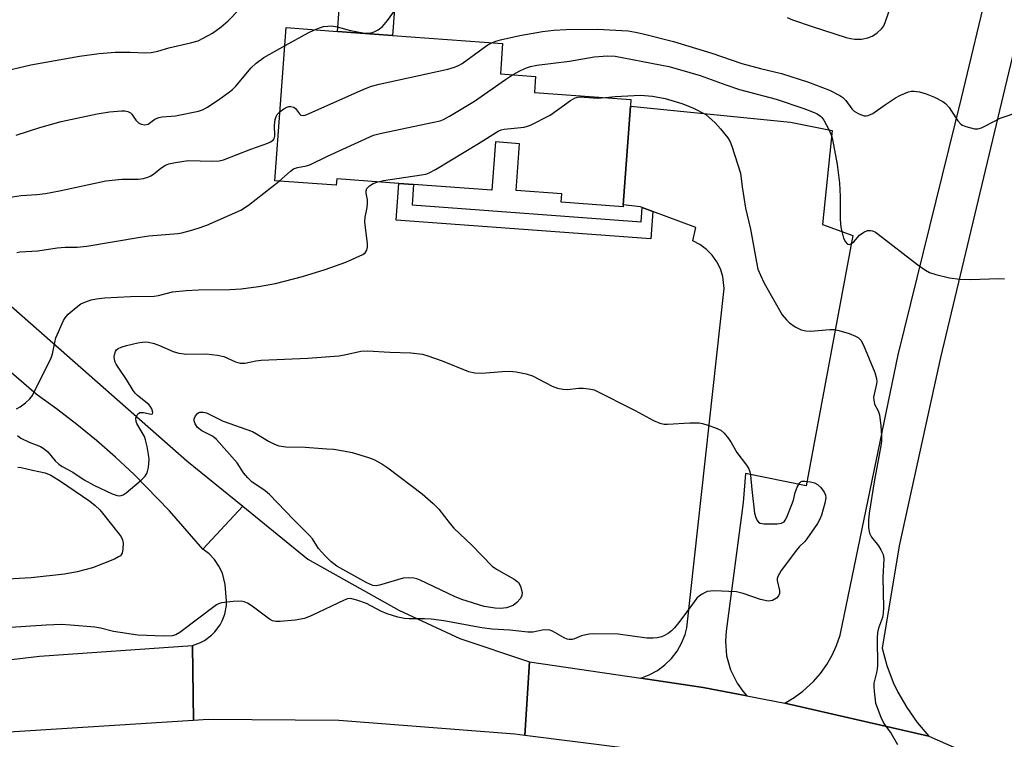
# Model space of a CAD drawing. Units: inches. Extents: x 1267770 to 1273770, y 585449 to 589449.
# Drawn here: x 1271488 to 1271738, y 587015 to 587198 of the extents above; entities that cross this region are included whole.
import ezdxf

# ---------------------------------------------------------------- set-up
doc = ezdxf.new("R2010")
doc.units = ezdxf.units.IN
doc.header["$MEASUREMENT"] = 0
for name, color, linetype in [('BLDG-Footprint', 5, 'Continuous'), ('CULTRL-Pad', 6, 'Continuous'), ('TRANS-Driveway', 251, 'Continuous'), ('TRANS-Non Street Sidewalk', 7, 'Continuous'), ('TRANS-Road', 130, 'Continuous'), ('Undefined', 1, 'Continuous')]:
    doc.layers.add(name, color=color, linetype=linetype)

msp = doc.modelspace()

# ---------------------------------------------------------------- linework, layer by layer
at = {"layer": 'BLDG-Footprint', "elevation": 586.02}
msp.add_lwpolyline([(1271643.37, 587176.44), (1271641.51, 587151.34), (1271641.47, 587150.8), (1271625.75, 587151.96), (1271625.91, 587154.11), (1271614.26, 587154.97), (1271615.14, 587166.85), (1271608.99, 587167.3), (1271608.09, 587155.03), (1271588.2, 587156.5), (1271584.42, 587156.78), (1271568.63, 587157.95), (1271568.51, 587156.28), (1271552.92, 587157.43), (1271555.8, 587196.41), (1271568.82, 587195.44), (1271582.85, 587194.41), (1271610.84, 587192.34), (1271610.27, 587184.61), (1271619.22, 587183.95), (1271618.93, 587179.92), (1271643.49, 587178.11)], close=True, dxfattribs=at)
at = {"layer": 'CULTRL-Pad'}
msp.add_lwpolyline([(1271583.84, 587207.87), (1271582.85, 587194.41), (1271568.82, 587195.44), (1271569.81, 587208.91)], close=True, dxfattribs=at)
at = {"layer": 'TRANS-Driveway'}
msp.add_lwpolyline([(1271673.01, 587026.41), (1271661.86, 587028.56), (1271645.97, 587030.92), (1271648.16, 587031.76), (1271650.21, 587032.88), (1271652.1, 587034.28), (1271653.77, 587035.92), (1271655.21, 587037.77), (1271656.38, 587039.8), (1271657.26, 587041.97), (1271657.74, 587043.72), (1271667.22, 587130.03), (1271666.87, 587133.07), (1271666.24, 587135.02), (1271665.32, 587136.85), (1271664.13, 587138.52), (1271662.69, 587139.97), (1271661.04, 587141.19), (1271659.23, 587142.13), (1271659.98, 587145.56), (1271649.08, 587149.64), (1271646.34, 587150.66), (1271645.91, 587150.83), (1271641.51, 587151.34), (1271643.37, 587176.44), (1271684.11, 587172.3), (1271694.69, 587170.2), (1271692.2, 587146.35), (1271699.92, 587143.51), (1271688.06, 587079.86), (1271672.61, 587082.98), (1271672.06, 587075.62), (1271667.72, 587042.85), (1271667.52, 587040.35), (1271667.82, 587036.61), (1271668.83, 587032.99), (1271670.5, 587029.63), (1271671.96, 587027.6)], close=True, dxfattribs=at)
at = {"layer": 'TRANS-Non Street Sidewalk'}
msp.add_lwpolyline([(1271646.34, 587150.66), (1271649.08, 587149.64), (1271648.56, 587142.65), (1271583.73, 587147.43), (1271584.42, 587156.78), (1271588.2, 587156.5), (1271587.82, 587151.3), (1271646.07, 587147)], close=True, dxfattribs=at)
at = {"layer": 'TRANS-Road'}
for points in [[(1271480.72, 587129.93), (1271530.53, 587086.2), (1271544.72, 587074.66), (1271534.57, 587063.69), (1271526.12, 587073.46), (1271517.08, 587082.69), (1271512.35, 587087.1), (1271507.48, 587091.35), (1271502.49, 587095.44), (1271497.37, 587099.39), (1271492.13, 587103.17), (1271343.61, 587231.63)], [(1271220.39, 586936.05), (1271257.27, 586959.22), (1271304.31, 586984.78), (1271316.27, 586990.35), (1271317.39, 586990.87), (1271347.89, 587002.81), (1271367.24, 587010.39), (1271406.78, 587022.03), (1271472.26, 587034.06), (1271492.98, 587036.5), (1271531.9, 587039.24), (1271532.22, 587020.15), (1271483.89, 587017.06), (1271438.78, 587009.09), (1271384.8, 586995.6), (1271329.85, 586975.03), (1271273.62, 586947.59), (1271222.96, 586913.52)], [(1272049.92, 586862.76), (1271859.99, 586941.19), (1271768.98, 586977.17), (1271741, 586986.32), (1271726.61, 586991.03), (1271707.86, 586996.99), (1271665.75, 587007.87), (1271642.13, 587013.11), (1271616.52, 587016.31), (1271617.65, 587035.08), (1271645.97, 587030.92), (1271661.86, 587028.56), (1271673.01, 587026.41), (1271682.65, 587024.56), (1271719.3, 587016.18), (1271725.63, 587013.38), (1271781.71, 586992.16), (1271846.72, 586965.51), (1271922.24, 586935.75)]]:
    msp.add_lwpolyline(points, dxfattribs=at)
msp.add_lwpolyline([(1271617.65, 587035.08), (1271616.52, 587016.31), (1271613.95, 587016.63), (1271569.19, 587020.11), (1271535.96, 587020.39), (1271532.22, 587020.15), (1271531.9, 587039.24), (1271534.01, 587039.99), (1271535.01, 587040.52), (1271536.81, 587041.85), (1271537.61, 587042.65), (1271538.95, 587044.45), (1271539.48, 587045.44), (1271540.14, 587047.17), (1271540.55, 587049.38), (1271540.59, 587050.5), (1271540.25, 587054.73), (1271539.53, 587057.63), (1271538.66, 587059.43), (1271537.53, 587061.07), (1271536.14, 587062.5), (1271534.57, 587063.69), (1271544.72, 587074.66), (1271561.26, 587061.21), (1271584.43, 587048.18), (1271599.93, 587041)], close=True, dxfattribs=at)
msp.add_polyline3d([(1271741.85, 587194.46, 0), (1271722.24, 587112.48, 0), (1271711.69, 587064.57, 0), (1271707.43, 587038.53, 0), (1271708.61, 587034.11, 0), (1271710.23, 587029.83, 0), (1271711.38, 587027.37, 0), (1271713.65, 587023.4, 0), (1271716.29, 587019.66, 0), (1271719.3, 587016.18, 0), (1271682.65, 587024.56, 0), (1271685.02, 587025.95, 0), (1271687.25, 587027.56, 0), (1271689.93, 587030.02, 0), (1271691.74, 587032.09, 0), (1271693.33, 587034.34, 0), (1271694.69, 587036.72, 0), (1271695.82, 587039.23, 0), (1271696.69, 587041.84, 0), (1271711.45, 587113.14, 0), (1271727.61, 587178.43, 0), (1271734.61, 587207.85, 0), (1271746.19, 587243.9, 0)], dxfattribs=at)
at = {"layer": 'Undefined'}
for points, elevation in [([(1271482.87, 587185.06), (1271490.76, 587186.93), (1271503.19, 587189.16), (1271508.18, 587189.84), (1271512.3, 587190.12), (1271516.04, 587190.11), (1271520.02, 587189.96), (1271521.44, 587190.05), (1271523.12, 587190.39), (1271525.92, 587191.26), (1271531.42, 587192.49), (1271533.36, 587193.04), (1271534.68, 587193.68), (1271537, 587195), (1271539.19, 587196.56), (1271540.99, 587198.1), (1271546.78, 587204.12)], 580), ([(1271683.23, 587198.96), (1271684.58, 587198.4), (1271689.61, 587196.68), (1271698.28, 587193.91), (1271699.34, 587193.65), (1271700.44, 587193.49), (1271701.27, 587193.44), (1271702.11, 587193.48), (1271703.8, 587193.82), (1271704.86, 587194.22), (1271706.06, 587195.02), (1271707.35, 587196.15), (1271707.82, 587196.87), (1271708.17, 587197.69), (1271709.91, 587202.91)], 582), ([(1271563, 587195.87), (1271564.22, 587196.36), (1271565.28, 587196.66), (1271566.33, 587196.8), (1271567.39, 587196.81), (1271568.77, 587196.59), (1271572.15, 587195.69), (1271575.26, 587195.1), (1271576.67, 587194.99), (1271577.73, 587195.16), (1271578.47, 587195.45), (1271579.18, 587195.86), (1271580.26, 587196.72), (1271581.56, 587198.21), (1271583.55, 587200.98)], 582), ([(1271555.47, 587191.87), (1271561.35, 587195.07), (1271563, 587195.87)], 582), ([(1271608.12, 587192.54), (1271609.11, 587192.94), (1271610.26, 587193.26), (1271615.24, 587194.37), (1271620.97, 587195.38), (1271623.85, 587195.76), (1271627.03, 587195.91), (1271634.86, 587196.04), (1271642.76, 587195.55), (1271644.68, 587195.25), (1271646.62, 587194.83), (1271654.3, 587192.83), (1271664.06, 587189.91), (1271671.71, 587187.3), (1271676.47, 587185.98), (1271681.79, 587184.75), (1271688.66, 587182.56), (1271693.99, 587180.48), (1271696.64, 587179.11), (1271697.37, 587178.62), (1271698.15, 587177.87), (1271699.69, 587175.77), (1271700.28, 587175.14), (1271701.48, 587174.43), (1271702.79, 587173.99), (1271703.32, 587173.95), (1271703.82, 587174.04), (1271705.04, 587174.58), (1271708.25, 587176.87), (1271710.76, 587178.52), (1271712.05, 587179.25), (1271714.12, 587180.06), (1271714.86, 587180.22), (1271715.55, 587180.26), (1271716.94, 587180.06), (1271718.56, 587179.54), (1271720.69, 587178.7), (1271722.81, 587177.62), (1271723.49, 587177.1), (1271724.42, 587176.07), (1271725.08, 587175.14), (1271726.65, 587172.67), (1271727.39, 587171.84), (1271727.86, 587171.55), (1271728.66, 587171.24), (1271730.9, 587170.67), (1271731.71, 587170.67), (1271732.7, 587170.94), (1271733.68, 587171.37), (1271737.45, 587173.33), (1271742.73, 587175.14)], 584), ([(1271487.07, 587169.01), (1271493.1, 587171), (1271498.5, 587172.52), (1271507.72, 587174.43), (1271510.78, 587174.98), (1271513.89, 587175.25), (1271514.72, 587175.22), (1271515.47, 587175.03), (1271516.15, 587174.69), (1271516.53, 587174.37), (1271517.53, 587172.84), (1271518.23, 587172.14), (1271518.87, 587171.8), (1271519.79, 587171.66), (1271520.64, 587171.86), (1271522.39, 587173.1), (1271523.4, 587173.51), (1271524.23, 587173.66), (1271527.58, 587173.96), (1271533.42, 587175.11), (1271534.47, 587175.47), (1271535.74, 587176.19), (1271538.93, 587178.3), (1271541.01, 587179.82), (1271542.12, 587180.68), (1271542.95, 587181.47), (1271546.9, 587186.16), (1271548.11, 587187.33), (1271550.12, 587188.79), (1271555.47, 587191.87)], 582), ([(1271554.22, 587175.04), (1271555.21, 587175.72), (1271555.95, 587176.13), (1271556.45, 587176.31), (1271556.96, 587176.35), (1271557.71, 587176.13), (1271558.15, 587175.83), (1271559.18, 587174.42), (1271559.51, 587174.14), (1271560.06, 587174.03), (1271560.57, 587174.12), (1271561.64, 587174.52), (1271575.52, 587180.7), (1271577.45, 587181.48), (1271579.46, 587182), (1271596.94, 587185.86), (1271598.61, 587186.31), (1271599.63, 587186.73), (1271600.57, 587187.28), (1271605.87, 587191.2), (1271607.08, 587192), (1271608.12, 587192.54)], 584), ([(1271613.34, 587184.38), (1271615.38, 587185.48), (1271616.9, 587186.15), (1271617.92, 587186.5), (1271619.56, 587186.87), (1271627.83, 587187.87), (1271634.13, 587188.94), (1271637.58, 587189.2), (1271639.46, 587189.13), (1271650.95, 587186.96), (1271653.14, 587186.47), (1271655.81, 587185.76), (1271661.12, 587184.2), (1271667.59, 587181.84), (1271671.14, 587180.69), (1271680.44, 587178.2), (1271687.44, 587175.82), (1271690.12, 587174.83), (1271690.83, 587174.45), (1271691.68, 587173.85), (1271692.05, 587173.49), (1271692.56, 587172.82), (1271693.93, 587170.32), (1271694.52, 587168.84), (1271694.8, 587167.93), (1271695.94, 587161.53), (1271696.51, 587156.84), (1271696.74, 587153.43), (1271696.76, 587147.62), (1271696.91, 587145.63), (1271697.21, 587144.22), (1271697.61, 587142.84), (1271698.05, 587141.9), (1271698.5, 587141.37), (1271698.68, 587141.27), (1271699.1, 587141.22), (1271699.63, 587141.44), (1271700.17, 587141.94), (1271701.63, 587143.63), (1271702.7, 587144.4), (1271703.67, 587144.74), (1271704.43, 587144.8), (1271704.92, 587144.72), (1271705.67, 587144.36), (1271706.37, 587143.86), (1271716.44, 587136.03), (1271718.4, 587134.65), (1271719.43, 587134.07), (1271721.09, 587133.55), (1271724.54, 587132.77), (1271727.18, 587132.43), (1271729.84, 587132.31), (1271737.11, 587132.61), (1271738.5, 587132.51)], 586), ([(1271553.97, 587157.35), (1271556.83, 587159.91), (1271557.65, 587160.43), (1271558.65, 587160.77), (1271560.92, 587161.23), (1271561.97, 587161.56), (1271566.28, 587163.71), (1271577.97, 587169.04), (1271579.99, 587169.56), (1271593.3, 587172.3), (1271594.97, 587172.71), (1271595.78, 587173.01), (1271597.33, 587173.86), (1271603.66, 587177.71), (1271611.53, 587183.2), (1271613.34, 587184.38)], 586), ([(1271579.08, 587157.17), (1271580.53, 587157.46), (1271590.18, 587158.91), (1271591.33, 587159.13), (1271592.16, 587159.41), (1271593.73, 587160.26), (1271604.74, 587166.91), (1271609.73, 587170.04), (1271610.49, 587170.36), (1271611.24, 587170.56), (1271616.28, 587171.11), (1271617.15, 587171.29), (1271617.96, 587171.59), (1271622.93, 587174.11), (1271628.12, 587177.87), (1271629.32, 587178.54), (1271629.98, 587178.71), (1271630.47, 587178.75), (1271634.98, 587178.48), (1271637.01, 587178.59)], 588), ([(1271637.01, 587178.59), (1271639.5, 587178.86), (1271645.93, 587179.2), (1271649.01, 587178.94), (1271652.17, 587178.34), (1271656.41, 587177.08), (1271659.2, 587176), (1271662.53, 587174.27), (1271664.95, 587172.17), (1271666.31, 587170.63), (1271668.14, 587168.33), (1271668.74, 587167.33), (1271669.18, 587166.23), (1271671.37, 587159.39), (1271671.78, 587155.88), (1271672.65, 587150.47), (1271673.94, 587145.08), (1271675.42, 587136.69), (1271675.81, 587134.97), (1271676.41, 587133.4), (1271677.36, 587131.36), (1271682, 587123.33), (1271683.03, 587122.03), (1271683.82, 587121.26), (1271685.28, 587120.31), (1271686.84, 587119.53), (1271687.97, 587119.25), (1271689.15, 587119.16), (1271694.11, 587119.56), (1271695.27, 587119.56), (1271696.42, 587119.37), (1271699.01, 587118.61), (1271700.65, 587117.94), (1271701.35, 587117.45), (1271701.95, 587116.86), (1271702.66, 587115.6), (1271705.5, 587108.68), (1271705.94, 587107.11), (1271706.04, 587106.32), (1271706, 587105.79), (1271705.34, 587103.14), (1271705.23, 587102.33), (1271705.25, 587101.61), (1271705.49, 587100.56), (1271706.37, 587098.9), (1271706.7, 587097.87), (1271707.05, 587095.07), (1271707.2, 587092.57), (1271707.2, 587091.22), (1271707.09, 587090.02), (1271705.33, 587080.85), (1271704.1, 587072.88), (1271703.92, 587071.12), (1271703.96, 587069.11), (1271704.2, 587067.75), (1271704.73, 587066.78), (1271706.47, 587064.52), (1271707.07, 587063.57), (1271707.64, 587062.32), (1271707.85, 587061.23), (1271707.57, 587056.48), (1271707.73, 587048.85), (1271707.7, 587047.4), (1271707.47, 587046.31), (1271706.46, 587043.65), (1271706.2, 587042.53), (1271706.13, 587041.08), (1271706.19, 587034.05), (1271706.01, 587032.68), (1271705.31, 587029.59), (1271705.26, 587028.75), (1271705.33, 587027.62), (1271705.75, 587024.54), (1271706.1, 587023.42), (1271707.06, 587020.96), (1271707.84, 587019.4), (1271709.67, 587016.84), (1271711.32, 587014.02)], 588), ([(1271483.97, 587153.02), (1271488.36, 587153.69), (1271492.29, 587153.94), (1271494.52, 587154.22), (1271498.1, 587154.89), (1271509.92, 587157.39), (1271513.93, 587157.87), (1271518.1, 587157.85), (1271519.5, 587157.99), (1271520.57, 587158.31), (1271521.33, 587158.66), (1271522.04, 587159.15), (1271523.85, 587160.64), (1271525.08, 587161.43), (1271525.89, 587161.74), (1271527.62, 587162.11), (1271530.85, 587162.59), (1271536.97, 587162.42), (1271538.69, 587162.53), (1271539.81, 587162.77), (1271546.77, 587165.48), (1271551.08, 587167), (1271551.8, 587167.31), (1271552.46, 587167.75), (1271552.74, 587168.12), (1271552.92, 587168.79), (1271552.78, 587171.54), (1271552.93, 587172.98), (1271553.2, 587173.81), (1271553.47, 587174.3), (1271554.22, 587175.04)], 584), ([(1271487.15, 587099.45), (1271488.08, 587099.93), (1271489.46, 587100.98), (1271490.54, 587101.93), (1271491.24, 587102.82), (1271495.94, 587112.36), (1271496.31, 587113.44), (1271496.89, 587116.31), (1271497.19, 587117.44), (1271499.08, 587121.85), (1271499.53, 587122.6), (1271500.33, 587123.46), (1271502.35, 587125.22), (1271503.54, 587126.09), (1271504.54, 587126.58), (1271506.14, 587127.13), (1271507.53, 587127.41), (1271509.51, 587127.68), (1271516.17, 587127.99), (1271522.17, 587128.1), (1271523.3, 587128.27), (1271526.85, 587129.15), (1271530.3, 587129.56), (1271533.45, 587129.7), (1271541.45, 587129.77), (1271544.34, 587129.98), (1271548.69, 587130.5), (1271553.09, 587131.28), (1271559.95, 587133.05), (1271565.72, 587134.88), (1271570.92, 587136.69), (1271575.23, 587138.64), (1271575.89, 587139.14), (1271576.3, 587139.78), (1271576.49, 587140.54), (1271576.48, 587141.4), (1271575.92, 587145.54), (1271575.79, 587147.01), (1271575.88, 587148.14), (1271576.35, 587150.64), (1271576.48, 587151.75), (1271576.42, 587152.59), (1271576.1, 587154.24), (1271576.08, 587154.86), (1271576.31, 587155.43), (1271576.98, 587156.13), (1271577.91, 587156.72), (1271579.08, 587157.17)], 588), ([(1271487.21, 587139.22), (1271488.01, 587139.37), (1271492.56, 587139.65), (1271497.51, 587140.39), (1271499.54, 587140.51), (1271502.59, 587140.55), (1271505.04, 587140.79), (1271518.59, 587143.1), (1271520.84, 587143.39), (1271528.22, 587144.05), (1271529.24, 587144.23), (1271531.45, 587144.78), (1271533.37, 587145.35), (1271535.58, 587146.18), (1271544.19, 587149.99), (1271546.19, 587151.24), (1271553.97, 587157.35)], 586), ([(1271487.37, 587092.59), (1271488.26, 587091.99), (1271490.34, 587090.94), (1271493.24, 587089.79), (1271494.22, 587089.26), (1271495.09, 587088.5), (1271497, 587086.2), (1271497.92, 587085.33), (1271498.76, 587084.78), (1271501.48, 587083.3), (1271504.39, 587081.33), (1271506.86, 587079.98), (1271511.48, 587077.78), (1271512.78, 587077.35), (1271513.31, 587077.3), (1271513.82, 587077.35), (1271514.31, 587077.55), (1271515.02, 587078.02), (1271518.89, 587081.25), (1271519.92, 587082.27), (1271520.38, 587083.1), (1271520.7, 587084.53), (1271520.87, 587086.62), (1271520.77, 587087.79), (1271520.39, 587089.83), (1271520, 587091.56), (1271519.72, 587092.4), (1271517.81, 587095.67), (1271517.63, 587096.2), (1271517.55, 587097), (1271517.65, 587097.5), (1271517.87, 587097.92), (1271518.18, 587098.26), (1271518.56, 587098.45), (1271519.47, 587098.46), (1271521.43, 587098.1), (1271521.72, 587098.18), (1271521.82, 587098.48), (1271521.58, 587099.41), (1271521.18, 587100.12), (1271520.83, 587100.55), (1271517.91, 587102.84), (1271517.34, 587103.42), (1271516.83, 587104.11), (1271515.18, 587106.87), (1271513.15, 587109.78), (1271512.53, 587110.78), (1271512.3, 587111.3), (1271512.09, 587112.08), (1271512.04, 587112.61), (1271512.09, 587113.17), (1271512.35, 587113.96), (1271512.64, 587114.4), (1271513.04, 587114.73), (1271513.79, 587115.09), (1271515.17, 587115.53), (1271518, 587116.19), (1271519.13, 587116.4), (1271519.95, 587116.46), (1271520.78, 587116.4), (1271522.18, 587116.03), (1271523.55, 587115.53), (1271527.03, 587114.03), (1271528.42, 587113.58), (1271530.48, 587113.3), (1271535.43, 587113.39), (1271538.28, 587113.07), (1271539.94, 587112.7), (1271542.84, 587111.35), (1271544.09, 587110.99), (1271545.22, 587111.05), (1271548.09, 587111.64), (1271549.44, 587111.83), (1271561.24, 587112.31), (1271569.19, 587112.92), (1271570.65, 587113.12), (1271574.78, 587114.08), (1271576.49, 587114.16), (1271582.1, 587113.86), (1271587.5, 587113.68), (1271590.44, 587113.33), (1271591.85, 587112.93), (1271595.45, 587111.61), (1271602.18, 587108.94), (1271603.81, 587108.55), (1271605.44, 587108.47), (1271610.81, 587108.92), (1271612.55, 587108.98), (1271614.26, 587108.79), (1271616.8, 587108.28), (1271618.45, 587107.77), (1271623.44, 587105.19), (1271624.78, 587104.68), (1271626.14, 587104.43), (1271627.23, 587104.35), (1271630.24, 587104.67), (1271631.36, 587104.68), (1271632.77, 587104.52), (1271634.11, 587104.21), (1271644.55, 587098.99), (1271649.19, 587096.44), (1271650.81, 587095.8), (1271651.93, 587095.55), (1271652.81, 587095.5), (1271658.43, 587095.84), (1271660.86, 587095.82), (1271661.68, 587095.67), (1271663.08, 587095.24), (1271665.02, 587094.58), (1271666.33, 587094), (1271667.2, 587093.26), (1271668.3, 587091.86), (1271668.96, 587090.87), (1271670.42, 587088.33), (1271672.93, 587085.12), (1271673.51, 587084.16), (1271673.77, 587083.37), (1271673.9, 587082.53), (1271674.21, 587078.89), (1271674.91, 587072.86), (1271675.25, 587071.77), (1271675.61, 587071.03), (1271675.92, 587070.62), (1271676.33, 587070.35), (1271677.4, 587070.17), (1271680.68, 587070.19), (1271681.8, 587070.33), (1271682.45, 587070.68), (1271682.76, 587071.09), (1271683.14, 587071.84), (1271684.46, 587075.09), (1271684.83, 587076.2), (1271685.28, 587078.14), (1271685.79, 587079.47), (1271686.46, 587080.62), (1271686.82, 587080.92), (1271687.03, 587081), (1271687.77, 587081.05), (1271689.14, 587080.85), (1271690.22, 587080.56), (1271690.95, 587080.18), (1271691.79, 587079.37), (1271692.68, 587078.19), (1271693.01, 587077.46), (1271693.1, 587076.78), (1271692.86, 587075.4), (1271691.93, 587072.37), (1271691.51, 587071.31), (1271690.93, 587070.28), (1271688.27, 587066.33), (1271687.71, 587065.65), (1271686.3, 587064.3), (1271685.62, 587063.48), (1271681.75, 587058.25), (1271680.83, 587056.78), (1271680.66, 587056.27), (1271680.65, 587055.77), (1271681.25, 587053.17), (1271681.29, 587052.47), (1271681.06, 587051.81), (1271680.53, 587051.23), (1271679.54, 587050.68), (1271679, 587050.53), (1271678.44, 587050.52), (1271676.41, 587050.93), (1271672, 587052.45), (1271670.34, 587052.88), (1271664.58, 587053.1), (1271663.72, 587053.06), (1271662.88, 587052.91), (1271662.35, 587052.71), (1271661.6, 587052.29), (1271660.9, 587051.8), (1271660.27, 587051.22), (1271659.55, 587050.33), (1271655.69, 587045.03), (1271654.6, 587043.74), (1271653.82, 587042.95), (1271652.94, 587042.28), (1271651.99, 587041.72), (1271651.23, 587041.42), (1271650.18, 587041.18), (1271649.11, 587041.06), (1271647.5, 587041.1), (1271640.22, 587042.05), (1271634.01, 587042.14), (1271632.84, 587042.1), (1271632.01, 587041.96), (1271630.95, 587041.64), (1271629.11, 587040.87), (1271628.57, 587040.75), (1271627.77, 587040.73), (1271627.24, 587040.82), (1271626.48, 587041.13), (1271623.54, 587042.85), (1271622.83, 587043.11), (1271622.31, 587043.2), (1271620.92, 587043.13), (1271618.64, 587042.56), (1271617.23, 587042.57), (1271612.67, 587043.08), (1271608.18, 587043.4), (1271605.51, 587043.68), (1271595.86, 587045.46), (1271592.67, 587045.93), (1271590.92, 587046.03), (1271587.1, 587045.97), (1271585.9, 587046.04), (1271584.21, 587046.41), (1271581.43, 587047.23), (1271579.83, 587047.95), (1271576.18, 587049.92), (1271573.78, 587050.77), (1271572.17, 587051.14), (1271571.37, 587051.04), (1271570.56, 587050.74), (1271562.31, 587046.81), (1271560.42, 587046.04), (1271558.09, 587045.69), (1271554.25, 587045.32), (1271553.1, 587045.29), (1271552.29, 587045.47), (1271551.56, 587045.88), (1271547.12, 587049.22), (1271545.9, 587049.99), (1271545.12, 587050.29), (1271544.3, 587050.45), (1271542.26, 587050.36), (1271539.34, 587050.02), (1271538.51, 587049.79), (1271538.03, 587049.55), (1271528.69, 587042.49), (1271527.71, 587041.94), (1271526.73, 587041.66), (1271524.66, 587041.61), (1271518, 587041.83), (1271511.87, 587042.8), (1271508.53, 587043.61), (1271507.08, 587043.87), (1271500.89, 587044.41), (1271498.62, 587044.52), (1271494.72, 587044.4), (1271480.39, 587043.42)], 590), ([(1271487.5, 587084.55), (1271488.31, 587084.5), (1271491.23, 587083.77), (1271494.47, 587083.17), (1271495.9, 587082.53), (1271498.35, 587081.05), (1271505.78, 587075.92), (1271507.13, 587074.86), (1271508.35, 587073.76), (1271513.29, 587067.57), (1271513.78, 587066.85), (1271514.16, 587066.09), (1271514.32, 587065.26), (1271514.24, 587063.81), (1271514, 587062.71), (1271513.58, 587062.05), (1271513.13, 587061.73), (1271512.09, 587061.21), (1271506.52, 587058.94), (1271502.57, 587057.95), (1271499.35, 587057.39), (1271490.91, 587056.43), (1271483.32, 587055.99)], 592)]:
    msp.add_lwpolyline(points, dxfattribs=dict(at, elevation=elevation))
at = {"layer": 'Undefined', "elevation": 592}
msp.add_lwpolyline([(1271610.32, 587048.6), (1271608.94, 587048.69), (1271606.12, 587049.14), (1271600.48, 587050.88), (1271598.58, 587051.67), (1271589.85, 587055.81), (1271589.05, 587056.14), (1271588.24, 587056.36), (1271586.9, 587056.45), (1271585.54, 587056.32), (1271579.54, 587054.53), (1271578.68, 587054.4), (1271577.84, 587054.49), (1271576.27, 587055.16), (1271568.67, 587059.41), (1271567.14, 587060.6), (1271565.5, 587062.16), (1271563.99, 587063.9), (1271562.43, 587066.32), (1271561.74, 587067.22), (1271557.59, 587071.27), (1271551.56, 587077.59), (1271550.46, 587078.55), (1271547.06, 587080.86), (1271545.99, 587081.83), (1271544.89, 587083.15), (1271543.28, 587085.66), (1271538.01, 587091.64), (1271537.36, 587092.21), (1271536.88, 587092.51), (1271534.29, 587093.83), (1271533.2, 587094.69), (1271532.59, 587095.6), (1271532.36, 587096.36), (1271532.39, 587096.88), (1271532.69, 587097.61), (1271533.17, 587098.23), (1271533.57, 587098.51), (1271533.81, 587098.58), (1271534.62, 587098.57), (1271535.47, 587098.36), (1271539.7, 587096.27), (1271547.17, 587093.63), (1271548.2, 587093.08), (1271551.23, 587091.17), (1271552.83, 587090.42), (1271553.94, 587090.02), (1271555.65, 587089.78), (1271560.57, 587089.67), (1271566.11, 587089.28), (1271567.86, 587089.12), (1271570.36, 587088.72), (1271572.58, 587088.28), (1271576.72, 587087.05), (1271578.06, 587086.53), (1271580.14, 587085.44), (1271581.61, 587084.41), (1271590.39, 587077.82), (1271593.2, 587075.29), (1271594.64, 587073.86), (1271597.48, 587070.16), (1271598.44, 587069.07), (1271602.98, 587064.71), (1271608.16, 587059.41), (1271609.32, 587058.6), (1271613.79, 587056.07), (1271614.48, 587055.58), (1271614.86, 587055.2), (1271615.36, 587054.26), (1271615.77, 587052.67), (1271615.75, 587051.91), (1271615.39, 587051.19), (1271614.42, 587050.11), (1271613.48, 587049.42), (1271611.84, 587048.81)], close=True, dxfattribs=at)

doc.saveas('drawing.dxf')
